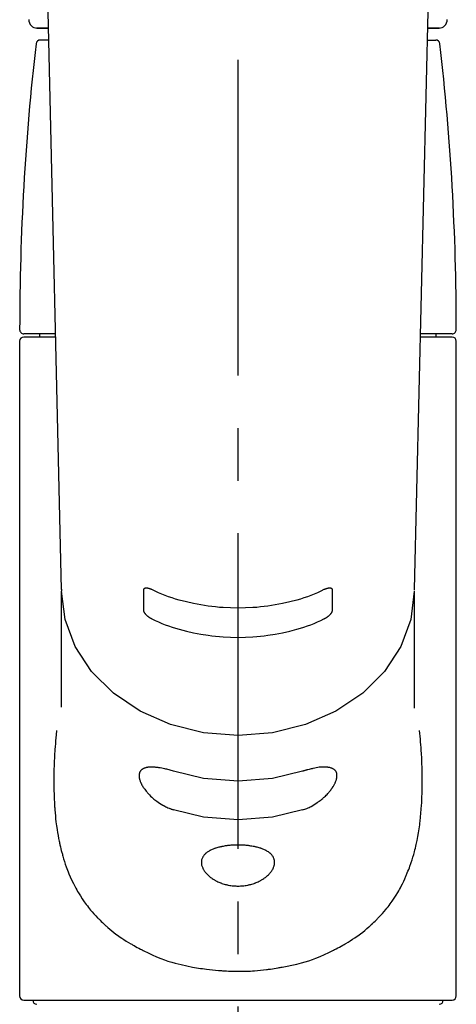
# Model space of a CAD drawing. Extents: x 84007 to 110136, y 210 to 8610.
# Drawn here: x 99181 to 99233, y 2917 to 3034 of the extents above; entities that cross this region are included whole.
import ezdxf

# ---------------------------------------------------------------- set-up
doc = ezdxf.new("R2010")
doc.units = 0
doc.header["$LTSCALE"] = 50
doc.header["$MEASUREMENT"] = 0
doc.linetypes.add('CENTER2', pattern=[1.125, 0.75, -0.125, 0.125, -0.125])
doc.layers.add('150-機器', color=8, linetype='CONTINUOUS')

msp = doc.modelspace()

# ---------------------------------------------------------------- linework, layer by layer
at = {"layer": '150-機器', "color": 161, "linetype": 'CENTER2'}
msp.add_line((99207.08, 2822.73), (99207.08, 3154.72), dxfattribs=at)
at = {"layer": '150-機器', "color": 13, "linetype": 'Continuous'}
for p, q in [((99186.13, 2966.06), (99184.14, 3050.87)), ((99230.01, 3050.87), (99228.02, 2966.06)), ((99184.57, 3032.76), (99183.15, 3032.76)), ((99183.17, 3032.76), (99184.57, 3032.76)), ((99231.01, 3032.76), (99229.59, 3032.76)), ((99229.59, 3032.76), (99230.98, 3032.76)), ((99184.6, 3031.35), (99183.58, 3031.35)), ((99229.55, 3031.35), (99230.57, 3031.35)), ((99181.15, 2917.75), (99181.15, 2995.55)), ((99185.39, 2996.45), (99181.64, 2996.45)), ((99185.4, 2996.05), (99181.64, 2996.05)), ((99183.54, 2996.05), (99183.54, 2996.45)), ((99232.51, 2996.05), (99228.75, 2996.05)), ((99232.51, 2996.45), (99228.76, 2996.45)), ((99230.61, 2996.05), (99230.61, 2996.45)), ((99233.01, 2917.75), (99233.01, 2995.55)), ((99186.13, 2966.08), (99186.13, 2965.85)), ((99186.13, 2952.06), (99186.13, 2965.85)), ((99228.02, 2966.08), (99228.02, 2965.96)), ((99228.02, 2965.85), (99228.02, 2951.96)), ((99181.64, 2917.26), (99232.51, 2917.26))]:
    msp.add_line(p, q, dxfattribs=at)
for points in [[(99196.86, 2966.04), (99196.86, 2966.04), (99196.85, 2966.04), (99196.84, 2966.05), (99196.83, 2966.05), (99196.82, 2966.06), (99196.8, 2966.06), (99196.79, 2966.07), (99196.77, 2966.08), (99196.74, 2966.09), (99196.71, 2966.1), (99196.68, 2966.11), (99196.65, 2966.12), (99196.61, 2966.14), (99196.57, 2966.15), (99196.53, 2966.16), (99196.49, 2966.17), (99196.45, 2966.18), (99196.41, 2966.19), (99196.37, 2966.2), (99196.32, 2966.21), (99196.28, 2966.21), (99196.24, 2966.21), (99196.21, 2966.22), (99196.17, 2966.22), (99196.13, 2966.22), (99196.1, 2966.21), (99196.07, 2966.21), (99196.03, 2966.2), (99196.01, 2966.19), (99195.99, 2966.19), (99195.97, 2966.18), (99195.94, 2966.16), (99195.93, 2966.15), (99195.92, 2966.14), (99195.9, 2966.13), (99195.89, 2966.12), (99195.89, 2966.11), (99195.88, 2966.1), (99195.87, 2966.08), (99195.86, 2966.07), (99195.86, 2966.06), (99195.85, 2966.05), (99195.85, 2966.04), (99195.85, 2966.02), (99195.85, 2966.01), (99195.84, 2966), (99195.84, 2965.99), (99195.84, 2965.98), (99195.84, 2965.98), (99195.84, 2965.98), (99195.84, 2965.97), (99195.84, 2965.97)], [(99218.31, 2965.97), (99218.31, 2965.97), (99218.31, 2965.97), (99218.31, 2965.98), (99218.31, 2965.98), (99218.31, 2965.98), (99218.31, 2965.99), (99218.31, 2966), (99218.31, 2966), (99218.31, 2966.01), (99218.31, 2966.02), (99218.3, 2966.03), (99218.3, 2966.04), (99218.3, 2966.05), (99218.29, 2966.06), (99218.29, 2966.07), (99218.29, 2966.08), (99218.28, 2966.09), (99218.27, 2966.1), (99218.27, 2966.11), (99218.26, 2966.12), (99218.25, 2966.13), (99218.24, 2966.14), (99218.22, 2966.15), (99218.21, 2966.16), (99218.19, 2966.17), (99218.17, 2966.19), (99218.14, 2966.19), (99218.12, 2966.2), (99218.09, 2966.21), (99218.06, 2966.21), (99218.02, 2966.22), (99217.99, 2966.22), (99217.95, 2966.22), (99217.91, 2966.21), (99217.87, 2966.21), (99217.83, 2966.21), (99217.79, 2966.2), (99217.74, 2966.19), (99217.7, 2966.18), (99217.66, 2966.17), (99217.62, 2966.16), (99217.58, 2966.15), (99217.54, 2966.14), (99217.51, 2966.12), (99217.48, 2966.11), (99217.44, 2966.1), (99217.41, 2966.09), (99217.38, 2966.08), (99217.37, 2966.07), (99217.35, 2966.06), (99217.34, 2966.06), (99217.32, 2966.05), (99217.31, 2966.05), (99217.3, 2966.04), (99217.3, 2966.04), (99217.29, 2966.04)], [(99228.02, 2965.85), (99228.02, 2965.85), (99227.62, 2962.5), (99226.43, 2959.29), (99224.49, 2956.32), (99221.89, 2953.72), (99218.71, 2951.59), (99215.09, 2950), (99211.16, 2949.02), (99207.08, 2948.69), (99202.99, 2949.02), (99199.06, 2950), (99195.44, 2951.59), (99192.27, 2953.72), (99189.66, 2956.32), (99187.73, 2959.29), (99186.53, 2962.5), (99186.13, 2965.85)], [(99195.84, 2965.97), (99195.84, 2965.77), (99195.84, 2965.57), (99195.84, 2965.38), (99195.84, 2965.18), (99195.84, 2964.99), (99195.84, 2964.79), (99195.84, 2964.6), (99195.84, 2964.4), (99195.84, 2964.2), (99195.84, 2964.01), (99195.84, 2963.81), (99195.84, 2963.62)], [(99217.29, 2966.04), (99216.9, 2965.85), (99216.52, 2965.67), (99216.13, 2965.5), (99215.73, 2965.34), (99215.32, 2965.19), (99214.91, 2965.05), (99214.49, 2964.92), (99214.07, 2964.8), (99213.22, 2964.58), (99212.36, 2964.39), (99211.5, 2964.22), (99210.63, 2964.08), (99210.18, 2964.03), (99209.74, 2963.98), (99209.3, 2963.93), (99208.85, 2963.9), (99207.96, 2963.86), (99207.08, 2963.84), (99206.19, 2963.86), (99205.3, 2963.9), (99204.86, 2963.93), (99204.41, 2963.98), (99203.97, 2964.03), (99203.53, 2964.08), (99202.66, 2964.22), (99201.8, 2964.39), (99200.94, 2964.58), (99200.09, 2964.8), (99199.67, 2964.92), (99199.25, 2965.05), (99198.83, 2965.19), (99198.42, 2965.34), (99198.03, 2965.5), (99197.64, 2965.67), (99197.25, 2965.85), (99196.86, 2966.04)], [(99218.31, 2963.62), (99218.31, 2963.81), (99218.31, 2964.01), (99218.31, 2964.2), (99218.31, 2964.4), (99218.31, 2964.6), (99218.31, 2964.79), (99218.31, 2964.99), (99218.31, 2965.18), (99218.31, 2965.38), (99218.31, 2965.57), (99218.31, 2965.77), (99218.31, 2965.97)], [(99195.84, 2963.62), (99195.84, 2963.61), (99195.84, 2963.61), (99195.84, 2963.61), (99195.84, 2963.6), (99195.84, 2963.6), (99195.84, 2963.59), (99195.84, 2963.58), (99195.84, 2963.58), (99195.84, 2963.57), (99195.85, 2963.56), (99195.85, 2963.54), (99195.85, 2963.53), (99195.86, 2963.52), (99195.86, 2963.51), (99195.86, 2963.49), (99195.87, 2963.48), (99195.87, 2963.46), (99195.88, 2963.45), (99195.89, 2963.43), (99195.89, 2963.42), (99195.9, 2963.39), (99195.92, 2963.37), (99195.93, 2963.34), (99195.94, 2963.32), (99195.96, 2963.28), (99195.98, 2963.25), (99196.01, 2963.22), (99196.03, 2963.19), (99196.06, 2963.15), (99196.1, 2963.11), (99196.13, 2963.08), (99196.17, 2963.04), (99196.2, 2963.01), (99196.24, 2962.97), (99196.28, 2962.93), (99196.32, 2962.9), (99196.36, 2962.87), (99196.41, 2962.83), (99196.45, 2962.8), (99196.49, 2962.77), (99196.53, 2962.75), (99196.57, 2962.72), (99196.61, 2962.7), (99196.65, 2962.68), (99196.68, 2962.66), (99196.71, 2962.64), (99196.74, 2962.63), (99196.77, 2962.61), (99196.79, 2962.6), (99196.8, 2962.6), (99196.82, 2962.59), (99196.83, 2962.58), (99196.84, 2962.58), (99196.85, 2962.58), (99196.86, 2962.57), (99196.86, 2962.57)], [(99217.29, 2962.57), (99217.3, 2962.57), (99217.31, 2962.58), (99217.31, 2962.58), (99217.32, 2962.58), (99217.34, 2962.59), (99217.35, 2962.6), (99217.37, 2962.6), (99217.38, 2962.61), (99217.41, 2962.63), (99217.45, 2962.64), (99217.48, 2962.66), (99217.51, 2962.68), (99217.55, 2962.7), (99217.58, 2962.72), (99217.62, 2962.75), (99217.66, 2962.77), (99217.7, 2962.8), (99217.75, 2962.84), (99217.79, 2962.87), (99217.83, 2962.9), (99217.87, 2962.94), (99217.91, 2962.97), (99217.95, 2963.01), (99217.99, 2963.04), (99218.02, 2963.08), (99218.06, 2963.11), (99218.09, 2963.15), (99218.12, 2963.19), (99218.15, 2963.22), (99218.17, 2963.25), (99218.19, 2963.28), (99218.21, 2963.32), (99218.22, 2963.34), (99218.24, 2963.37), (99218.25, 2963.39), (99218.26, 2963.42), (99218.27, 2963.43), (99218.28, 2963.45), (99218.28, 2963.47), (99218.29, 2963.49), (99218.3, 2963.5), (99218.3, 2963.52), (99218.3, 2963.54), (99218.31, 2963.56), (99218.31, 2963.57), (99218.31, 2963.58), (99218.31, 2963.59), (99218.31, 2963.6), (99218.31, 2963.6), (99218.31, 2963.61), (99218.31, 2963.61), (99218.31, 2963.62)], [(99196.86, 2962.57), (99197.25, 2962.38), (99197.64, 2962.2), (99198.03, 2962.03), (99198.42, 2961.87), (99198.83, 2961.72), (99199.24, 2961.58), (99199.66, 2961.45), (99200.08, 2961.33), (99200.94, 2961.11), (99201.79, 2960.91), (99202.66, 2960.74), (99203.52, 2960.61), (99203.97, 2960.55), (99204.41, 2960.5), (99204.86, 2960.46), (99205.3, 2960.42), (99206.19, 2960.38), (99207.08, 2960.36), (99207.97, 2960.38), (99208.85, 2960.42), (99209.3, 2960.46), (99209.74, 2960.5), (99210.19, 2960.55), (99210.63, 2960.61), (99211.5, 2960.74), (99212.36, 2960.91), (99213.22, 2961.11), (99214.07, 2961.33), (99214.49, 2961.45), (99214.91, 2961.58), (99215.32, 2961.72), (99215.73, 2961.87), (99216.13, 2962.03), (99216.52, 2962.2), (99216.9, 2962.38), (99217.29, 2962.57)], [(99185.52, 2949.29), (99185.51, 2949.18), (99185.5, 2949.07), (99185.49, 2948.96), (99185.48, 2948.86), (99185.47, 2948.75), (99185.46, 2948.64), (99185.45, 2948.53), (99185.44, 2948.42), (99185.41, 2948.08), (99185.38, 2947.73), (99185.35, 2947.38), (99185.33, 2947.04), (99185.31, 2946.8), (99185.29, 2946.56), (99185.28, 2946.32), (99185.27, 2946.08), (99185.24, 2945.6), (99185.23, 2945.13), (99185.21, 2944.65), (99185.2, 2944.17), (99185.19, 2943.93), (99185.19, 2943.69), (99185.19, 2943.45), (99185.19, 2943.21), (99185.19, 2942.85), (99185.2, 2942.49), (99185.21, 2942.13), (99185.22, 2941.77), (99185.22, 2941.65), (99185.22, 2941.53), (99185.23, 2941.41), (99185.23, 2941.29), (99185.24, 2941.05), (99185.26, 2940.81), (99185.27, 2940.57), (99185.29, 2940.33), (99185.29, 2940.21), (99185.3, 2940.1), (99185.31, 2939.98), (99185.32, 2939.86), (99185.35, 2939.5), (99185.38, 2939.15), (99185.41, 2938.8), (99185.45, 2938.44), (99185.48, 2938.21), (99185.51, 2937.98), (99185.54, 2937.75), (99185.58, 2937.51), (99185.63, 2937.17), (99185.7, 2936.83), (99185.76, 2936.48), (99185.83, 2936.14), (99185.86, 2936.03), (99185.88, 2935.91), (99185.91, 2935.8), (99185.93, 2935.69), (99185.98, 2935.47), (99186.04, 2935.25), (99186.09, 2935.02), (99186.15, 2934.8), (99186.18, 2934.7), (99186.21, 2934.59), (99186.24, 2934.48), (99186.27, 2934.37), (99186.36, 2934.05), (99186.46, 2933.73), (99186.56, 2933.41), (99186.67, 2933.1), (99186.74, 2932.89), (99186.82, 2932.69), (99186.9, 2932.49), (99186.98, 2932.28), (99187.15, 2931.89), (99187.33, 2931.49), (99187.52, 2931.1), (99187.72, 2930.72), (99187.82, 2930.54), (99187.92, 2930.35), (99188.03, 2930.17), (99188.13, 2929.99), (99188.35, 2929.64), (99188.58, 2929.29), (99188.81, 2928.95), (99189.06, 2928.61), (99189.18, 2928.45), (99189.3, 2928.28), (99189.43, 2928.12), (99189.56, 2927.96), (99189.77, 2927.73), (99189.97, 2927.5), (99190.19, 2927.27), (99190.4, 2927.04), (99190.47, 2926.97), (99190.55, 2926.9), (99190.62, 2926.82), (99190.69, 2926.75), (99190.84, 2926.6), (99190.99, 2926.46), (99191.14, 2926.31), (99191.3, 2926.17), (99191.38, 2926.1), (99191.45, 2926.03), (99191.53, 2925.97), (99191.61, 2925.9), (99191.85, 2925.69), (99192.09, 2925.49), (99192.33, 2925.29), (99192.58, 2925.1), (99192.75, 2924.98), (99192.92, 2924.85), (99193.09, 2924.73), (99193.27, 2924.61), (99193.53, 2924.44), (99193.81, 2924.27), (99194.08, 2924.1), (99194.36, 2923.94), (99194.45, 2923.89), (99194.54, 2923.83), (99194.64, 2923.78), (99194.73, 2923.73), (99194.92, 2923.62), (99195.11, 2923.52), (99195.31, 2923.41), (99195.5, 2923.32), (99195.6, 2923.27), (99195.7, 2923.22), (99195.8, 2923.17), (99195.9, 2923.12), (99196.4, 2922.88), (99196.9, 2922.64), (99197.4, 2922.41), (99197.91, 2922.2), (99198.34, 2922.04), (99198.76, 2921.9), (99199.2, 2921.77), (99199.63, 2921.64), (99200.31, 2921.47), (99201, 2921.33), (99201.68, 2921.19), (99202.38, 2921.07), (99202.61, 2921.03), (99202.85, 2921), (99203.09, 2920.96), (99203.32, 2920.93), (99203.68, 2920.88), (99204.04, 2920.85), (99204.4, 2920.81), (99204.75, 2920.78), (99204.87, 2920.78), (99204.99, 2920.77), (99205.11, 2920.76), (99205.23, 2920.75), (99205.47, 2920.73), (99205.71, 2920.72), (99205.95, 2920.71), (99206.19, 2920.7), (99206.31, 2920.7), (99206.43, 2920.7), (99206.55, 2920.69), (99206.67, 2920.69), (99207.02, 2920.69), (99207.38, 2920.69), (99207.74, 2920.69), (99208.09, 2920.7), (99208.33, 2920.7), (99208.57, 2920.71), (99208.8, 2920.73), (99209.04, 2920.75), (99209.39, 2920.78), (99209.75, 2920.81), (99210.1, 2920.85), (99210.45, 2920.89), (99210.57, 2920.91), (99210.69, 2920.92), (99210.81, 2920.94), (99210.92, 2920.95), (99211.16, 2920.99), (99211.39, 2921.02), (99211.63, 2921.06), (99211.86, 2921.1), (99211.98, 2921.12), (99212.09, 2921.14), (99212.21, 2921.16), (99212.33, 2921.19), (99212.9, 2921.29), (99213.48, 2921.41), (99214.05, 2921.53), (99214.61, 2921.67), (99215.05, 2921.79), (99215.48, 2921.93), (99215.91, 2922.07), (99216.33, 2922.23), (99216.84, 2922.45), (99217.35, 2922.68), (99217.85, 2922.92), (99218.35, 2923.16), (99218.44, 2923.21), (99218.54, 2923.26), (99218.64, 2923.31), (99218.74, 2923.36), (99218.93, 2923.46), (99219.13, 2923.56), (99219.32, 2923.67), (99219.51, 2923.77), (99219.6, 2923.83), (99219.69, 2923.88), (99219.79, 2923.93), (99219.88, 2923.99), (99220.15, 2924.15), (99220.42, 2924.32), (99220.69, 2924.49), (99220.96, 2924.66), (99221.13, 2924.78), (99221.31, 2924.9), (99221.48, 2925.03), (99221.64, 2925.15), (99221.89, 2925.35), (99222.13, 2925.54), (99222.37, 2925.75), (99222.6, 2925.95), (99222.68, 2926.02), (99222.76, 2926.09), (99222.84, 2926.16), (99222.91, 2926.23), (99223.07, 2926.37), (99223.22, 2926.51), (99223.37, 2926.65), (99223.52, 2926.8), (99223.59, 2926.88), (99223.66, 2926.95), (99223.73, 2927.03), (99223.81, 2927.1), (99224.02, 2927.33), (99224.23, 2927.56), (99224.44, 2927.79), (99224.64, 2928.03), (99224.77, 2928.18), (99224.9, 2928.35), (99225.02, 2928.51), (99225.15, 2928.68), (99225.39, 2929.01), (99225.62, 2929.36), (99225.85, 2929.71), (99226.06, 2930.06), (99226.17, 2930.24), (99226.27, 2930.42), (99226.37, 2930.61), (99226.47, 2930.79), (99226.62, 2931.08), (99226.76, 2931.38), (99226.89, 2931.67), (99227.02, 2931.97), (99227.06, 2932.07), (99227.1, 2932.17), (99227.15, 2932.27), (99227.19, 2932.37), (99227.27, 2932.57), (99227.35, 2932.78), (99227.43, 2932.98), (99227.5, 2933.19), (99227.54, 2933.29), (99227.57, 2933.39), (99227.61, 2933.5), (99227.64, 2933.6), (99227.75, 2933.92), (99227.85, 2934.24), (99227.95, 2934.56), (99228.04, 2934.88), (99228.1, 2935.1), (99228.15, 2935.32), (99228.2, 2935.54), (99228.25, 2935.76), (99228.35, 2936.22), (99228.44, 2936.68), (99228.52, 2937.14), (99228.59, 2937.6), (99228.62, 2937.83), (99228.66, 2938.07), (99228.68, 2938.3), (99228.71, 2938.53), (99228.76, 2939), (99228.81, 2939.48), (99228.85, 2939.95), (99228.88, 2940.42), (99228.9, 2940.66), (99228.91, 2940.9), (99228.92, 2941.14), (99228.93, 2941.37), (99228.95, 2941.86), (99228.96, 2942.34), (99228.96, 2942.82), (99228.97, 2943.3), (99228.96, 2943.54), (99228.96, 2943.78), (99228.96, 2944.02), (99228.95, 2944.26), (99228.94, 2944.84), (99228.92, 2945.42), (99228.9, 2946), (99228.87, 2946.58), (99228.85, 2946.92), (99228.82, 2947.26), (99228.8, 2947.6), (99228.77, 2947.94), (99228.74, 2948.27), (99228.7, 2948.61), (99228.67, 2948.95), (99228.63, 2949.29)], [(99199.41, 2944.45), (99199.28, 2944.49), (99199.15, 2944.54), (99199.02, 2944.58), (99198.89, 2944.62), (99198.76, 2944.65), (99198.64, 2944.69), (99198.51, 2944.72), (99198.38, 2944.75), (99198.2, 2944.78), (99198.02, 2944.82), (99197.84, 2944.85), (99197.66, 2944.87), (99197.61, 2944.88), (99197.55, 2944.89), (99197.49, 2944.9), (99197.43, 2944.9), (99197.33, 2944.91), (99197.22, 2944.92), (99197.11, 2944.93), (99197, 2944.94), (99196.95, 2944.94), (99196.9, 2944.94), (99196.85, 2944.94), (99196.8, 2944.94), (99196.7, 2944.94), (99196.61, 2944.94), (99196.51, 2944.93), (99196.42, 2944.92), (99196.37, 2944.92), (99196.33, 2944.91), (99196.29, 2944.9), (99196.24, 2944.9), (99196.18, 2944.88), (99196.13, 2944.87), (99196.07, 2944.85), (99196.01, 2944.83), (99195.99, 2944.82), (99195.97, 2944.82), (99195.96, 2944.81), (99195.94, 2944.8), (99195.9, 2944.79), (99195.87, 2944.78), (99195.84, 2944.76), (99195.8, 2944.74), (99195.79, 2944.73), (99195.77, 2944.72), (99195.75, 2944.72), (99195.74, 2944.71), (99195.69, 2944.68), (99195.65, 2944.65), (99195.61, 2944.62), (99195.57, 2944.58), (99195.54, 2944.56), (99195.52, 2944.54), (99195.5, 2944.51), (99195.48, 2944.48), (99195.45, 2944.44), (99195.43, 2944.39), (99195.41, 2944.35), (99195.39, 2944.3), (99195.38, 2944.28), (99195.38, 2944.26), (99195.37, 2944.25), (99195.37, 2944.23), (99195.36, 2944.2), (99195.35, 2944.16), (99195.34, 2944.12), (99195.34, 2944.09), (99195.33, 2944.07), (99195.33, 2944.05), (99195.33, 2944.03), (99195.33, 2944.01), (99195.32, 2943.95), (99195.32, 2943.89), (99195.32, 2943.83), (99195.33, 2943.77), (99195.33, 2943.73), (99195.34, 2943.68), (99195.35, 2943.64), (99195.36, 2943.59), (99195.38, 2943.5), (99195.41, 2943.4), (99195.44, 2943.31), (99195.47, 2943.22), (99195.49, 2943.17), (99195.52, 2943.12), (99195.54, 2943.07), (99195.56, 2943.02), (99195.61, 2942.91), (99195.67, 2942.81), (99195.73, 2942.71), (99195.79, 2942.61), (99195.82, 2942.56), (99195.85, 2942.51), (99195.89, 2942.46), (99195.92, 2942.41), (99196, 2942.31), (99196.07, 2942.2), (99196.15, 2942.1), (99196.23, 2942.01), (99196.28, 2941.95), (99196.32, 2941.9), (99196.36, 2941.85), (99196.41, 2941.81), (99196.55, 2941.66), (99196.69, 2941.51), (99196.83, 2941.37), (99196.98, 2941.23), (99197.08, 2941.14), (99197.19, 2941.05), (99197.31, 2940.96), (99197.42, 2940.88), (99197.59, 2940.76), (99197.77, 2940.65), (99197.95, 2940.54), (99198.13, 2940.44), (99198.19, 2940.4), (99198.26, 2940.37), (99198.32, 2940.33), (99198.38, 2940.3), (99198.51, 2940.24), (99198.63, 2940.18), (99198.76, 2940.12), (99198.89, 2940.06), (99198.96, 2940.03), (99199.02, 2940.01), (99199.08, 2939.98), (99199.15, 2939.96), (99199.22, 2939.94), (99199.28, 2939.91), (99199.35, 2939.89), (99199.41, 2939.87)], [(99214.74, 2944.45), (99211.16, 2943.59), (99207.08, 2943.26), (99202.99, 2943.59), (99199.41, 2944.45)], [(99214.74, 2939.87), (99214.87, 2939.91), (99215, 2939.95), (99215.14, 2940), (99215.27, 2940.04), (99215.4, 2940.1), (99215.52, 2940.15), (99215.65, 2940.22), (99215.77, 2940.28), (99215.96, 2940.39), (99216.14, 2940.5), (99216.32, 2940.61), (99216.49, 2940.73), (99216.55, 2940.77), (99216.61, 2940.81), (99216.66, 2940.85), (99216.72, 2940.89), (99216.83, 2940.97), (99216.94, 2941.06), (99217.05, 2941.14), (99217.15, 2941.23), (99217.2, 2941.28), (99217.25, 2941.32), (99217.31, 2941.37), (99217.36, 2941.42), (99217.46, 2941.51), (99217.55, 2941.6), (99217.65, 2941.7), (99217.74, 2941.8), (99217.78, 2941.85), (99217.83, 2941.9), (99217.87, 2941.94), (99217.91, 2941.99), (99217.97, 2942.07), (99218.03, 2942.14), (99218.09, 2942.22), (99218.14, 2942.29), (99218.16, 2942.32), (99218.18, 2942.34), (99218.2, 2942.37), (99218.22, 2942.39), (99218.25, 2942.44), (99218.28, 2942.49), (99218.32, 2942.54), (99218.35, 2942.6), (99218.37, 2942.62), (99218.38, 2942.65), (99218.4, 2942.67), (99218.41, 2942.7), (99218.46, 2942.77), (99218.5, 2942.85), (99218.54, 2942.92), (99218.58, 2943), (99218.61, 2943.05), (99218.63, 2943.1), (99218.65, 2943.15), (99218.67, 2943.2), (99218.7, 2943.27), (99218.72, 2943.34), (99218.74, 2943.41), (99218.76, 2943.48), (99218.77, 2943.51), (99218.78, 2943.53), (99218.78, 2943.55), (99218.79, 2943.58), (99218.8, 2943.62), (99218.8, 2943.66), (99218.81, 2943.71), (99218.82, 2943.75), (99218.82, 2943.77), (99218.82, 2943.8), (99218.82, 2943.82), (99218.83, 2943.84), (99218.83, 2943.9), (99218.83, 2943.96), (99218.83, 2944.02), (99218.83, 2944.08), (99218.82, 2944.12), (99218.82, 2944.15), (99218.81, 2944.19), (99218.8, 2944.23), (99218.77, 2944.29), (99218.75, 2944.35), (99218.72, 2944.42), (99218.68, 2944.47), (99218.66, 2944.5), (99218.64, 2944.53), (99218.62, 2944.55), (99218.59, 2944.58), (99218.54, 2944.62), (99218.49, 2944.67), (99218.43, 2944.71), (99218.37, 2944.74), (99218.33, 2944.76), (99218.3, 2944.78), (99218.27, 2944.79), (99218.23, 2944.8), (99218.16, 2944.83), (99218.08, 2944.86), (99218, 2944.88), (99217.92, 2944.89), (99217.88, 2944.9), (99217.83, 2944.91), (99217.79, 2944.91), (99217.74, 2944.92), (99217.6, 2944.94), (99217.46, 2944.95), (99217.32, 2944.95), (99217.18, 2944.95), (99217.07, 2944.95), (99216.95, 2944.94), (99216.84, 2944.93), (99216.73, 2944.92), (99216.55, 2944.89), (99216.38, 2944.86), (99216.2, 2944.83), (99216.02, 2944.79), (99215.96, 2944.78), (99215.9, 2944.76), (99215.83, 2944.75), (99215.77, 2944.74), (99215.65, 2944.71), (99215.52, 2944.68), (99215.39, 2944.64), (99215.26, 2944.61), (99215.2, 2944.59), (99215.13, 2944.57), (99215.07, 2944.55), (99215, 2944.53), (99214.94, 2944.51), (99214.87, 2944.49), (99214.81, 2944.47), (99214.74, 2944.45)], [(99214.74, 2939.87), (99211.16, 2939.01), (99207.08, 2938.68), (99202.99, 2939.01), (99199.41, 2939.87)]]:
    msp.add_lwpolyline(points, dxfattribs=at)
msp.add_lwpolyline([(99207.08, 2935.68), (99207.01, 2935.68), (99206.93, 2935.68), (99206.86, 2935.68), (99206.79, 2935.68), (99206.72, 2935.68), (99206.65, 2935.68), (99206.58, 2935.67), (99206.51, 2935.67), (99206.38, 2935.66), (99206.24, 2935.65), (99206.1, 2935.64), (99205.96, 2935.63), (99205.89, 2935.62), (99205.82, 2935.61), (99205.76, 2935.6), (99205.69, 2935.59), (99205.56, 2935.58), (99205.43, 2935.55), (99205.3, 2935.53), (99205.17, 2935.51), (99205.1, 2935.49), (99205.04, 2935.48), (99204.98, 2935.47), (99204.91, 2935.45), (99204.8, 2935.42), (99204.68, 2935.39), (99204.56, 2935.36), (99204.45, 2935.32), (99204.39, 2935.31), (99204.33, 2935.29), (99204.28, 2935.27), (99204.22, 2935.25), (99204.12, 2935.21), (99204.02, 2935.17), (99203.92, 2935.12), (99203.82, 2935.07), (99203.77, 2935.05), (99203.73, 2935.03), (99203.68, 2935), (99203.64, 2934.97), (99203.56, 2934.92), (99203.48, 2934.87), (99203.4, 2934.82), (99203.32, 2934.76), (99203.29, 2934.73), (99203.25, 2934.7), (99203.22, 2934.67), (99203.18, 2934.64), (99203.12, 2934.57), (99203.07, 2934.51), (99203.01, 2934.44), (99202.96, 2934.38), (99202.94, 2934.34), (99202.92, 2934.31), (99202.9, 2934.27), (99202.88, 2934.24), (99202.84, 2934.16), (99202.81, 2934.09), (99202.79, 2934.02), (99202.76, 2933.94), (99202.75, 2933.9), (99202.75, 2933.86), (99202.74, 2933.82), (99202.73, 2933.78), (99202.73, 2933.7), (99202.73, 2933.62), (99202.73, 2933.54), (99202.73, 2933.46), (99202.74, 2933.42), (99202.75, 2933.38), (99202.75, 2933.34), (99202.76, 2933.29), (99202.79, 2933.21), (99202.81, 2933.12), (99202.84, 2933.04), (99202.88, 2932.96), (99202.9, 2932.91), (99202.92, 2932.87), (99202.94, 2932.83), (99202.96, 2932.79), (99203.01, 2932.7), (99203.07, 2932.62), (99203.12, 2932.54), (99203.18, 2932.46), (99203.22, 2932.42), (99203.25, 2932.38), (99203.29, 2932.33), (99203.32, 2932.29), (99203.4, 2932.21), (99203.48, 2932.14), (99203.56, 2932.06), (99203.64, 2931.99), (99203.69, 2931.95), (99203.73, 2931.91), (99203.78, 2931.87), (99203.82, 2931.84), (99203.92, 2931.77), (99204.02, 2931.7), (99204.12, 2931.63), (99204.22, 2931.57), (99204.28, 2931.54), (99204.34, 2931.5), (99204.39, 2931.47), (99204.45, 2931.44), (99204.56, 2931.38), (99204.68, 2931.33), (99204.8, 2931.27), (99204.92, 2931.22), (99204.98, 2931.2), (99205.04, 2931.18), (99205.1, 2931.15), (99205.16, 2931.13), (99205.29, 2931.09), (99205.43, 2931.05), (99205.56, 2931.01), (99205.69, 2930.98), (99205.76, 2930.96), (99205.82, 2930.94), (99205.89, 2930.93), (99205.96, 2930.92), (99206.1, 2930.89), (99206.24, 2930.87), (99206.37, 2930.85), (99206.51, 2930.84), (99206.59, 2930.83), (99206.66, 2930.83), (99206.73, 2930.82), (99206.8, 2930.82), (99206.94, 2930.81), (99207.08, 2930.81), (99207.22, 2930.81), (99207.36, 2930.82), (99207.43, 2930.82), (99207.5, 2930.83), (99207.57, 2930.83), (99207.64, 2930.84), (99207.78, 2930.85), (99207.92, 2930.87), (99208.06, 2930.89), (99208.19, 2930.92), (99208.26, 2930.93), (99208.33, 2930.94), (99208.4, 2930.96), (99208.47, 2930.98), (99208.6, 2931.01), (99208.73, 2931.05), (99208.86, 2931.09), (99208.98, 2931.13), (99209.05, 2931.15), (99209.11, 2931.17), (99209.17, 2931.2), (99209.24, 2931.22), (99209.36, 2931.27), (99209.48, 2931.33), (99209.59, 2931.38), (99209.71, 2931.44), (99209.76, 2931.47), (99209.82, 2931.5), (99209.87, 2931.53), (99209.93, 2931.57), (99210.03, 2931.63), (99210.13, 2931.7), (99210.23, 2931.77), (99210.33, 2931.84), (99210.38, 2931.87), (99210.42, 2931.91), (99210.47, 2931.95), (99210.51, 2931.99), (99210.6, 2932.06), (99210.68, 2932.14), (99210.76, 2932.21), (99210.83, 2932.3), (99210.87, 2932.33), (99210.9, 2932.37), (99210.94, 2932.42), (99210.97, 2932.46), (99211.03, 2932.54), (99211.09, 2932.62), (99211.14, 2932.7), (99211.19, 2932.79), (99211.21, 2932.83), (99211.24, 2932.87), (99211.26, 2932.92), (99211.28, 2932.96), (99211.31, 2933.04), (99211.34, 2933.12), (99211.37, 2933.21), (99211.39, 2933.29), (99211.4, 2933.33), (99211.41, 2933.37), (99211.41, 2933.42), (99211.42, 2933.46), (99211.43, 2933.54), (99211.43, 2933.62), (99211.43, 2933.7), (99211.42, 2933.78), (99211.41, 2933.82), (99211.41, 2933.86), (99211.4, 2933.9), (99211.39, 2933.94), (99211.37, 2934.01), (99211.34, 2934.09), (99211.31, 2934.16), (99211.28, 2934.23), (99211.26, 2934.27), (99211.24, 2934.31), (99211.21, 2934.34), (99211.19, 2934.38), (99211.14, 2934.45), (99211.09, 2934.51), (99211.03, 2934.58), (99210.97, 2934.64), (99210.94, 2934.67), (99210.9, 2934.7), (99210.87, 2934.73), (99210.83, 2934.76), (99210.76, 2934.81), (99210.68, 2934.87), (99210.6, 2934.92), (99210.51, 2934.97), (99210.47, 2935), (99210.42, 2935.03), (99210.38, 2935.05), (99210.33, 2935.07), (99210.23, 2935.12), (99210.13, 2935.17), (99210.03, 2935.21), (99209.93, 2935.25), (99209.88, 2935.27), (99209.82, 2935.29), (99209.77, 2935.31), (99209.71, 2935.32), (99209.59, 2935.36), (99209.47, 2935.39), (99209.36, 2935.42), (99209.24, 2935.45), (99209.17, 2935.47), (99209.11, 2935.48), (99209.05, 2935.5), (99208.99, 2935.51), (99208.86, 2935.53), (99208.73, 2935.55), (99208.6, 2935.57), (99208.47, 2935.59), (99208.4, 2935.6), (99208.33, 2935.61), (99208.26, 2935.62), (99208.2, 2935.63), (99208.06, 2935.64), (99207.92, 2935.65), (99207.78, 2935.66), (99207.64, 2935.67), (99207.57, 2935.67), (99207.5, 2935.68), (99207.43, 2935.68), (99207.36, 2935.68), (99207.29, 2935.68), (99207.22, 2935.68), (99207.15, 2935.68), (99207.08, 2935.68)], close=True, dxfattribs=at)
for centre, radius, start, end in [((99183.22, 3033.76), 0.997, 179.4699, 270), ((99230.93, 3033.76), 0.997, 270, 0.5301), ((99480.35, 2996.86), 299.21, 173.4651, 179.9836), ((99183.58, 3030.85), 0.499, 90, 173.4651), ((99230.57, 3030.85), 0.499, 6.5349, 90), ((98933.8, 2996.86), 299.21, 0.0164, 6.5349), ((99181.64, 2996.94), 0.499, 179.9836, 270), ((99232.51, 2996.94), 0.499, 270, 0.0164), ((99181.64, 2995.55), 0.499, 90, 180), ((99232.51, 2995.55), 0.499, 0, 90), ((99181.64, 2917.75), 0.499, 180, 270), ((99183.19, 2917.26), 0.499, 180, 270), ((99230.96, 2917.26), 0.499, 270, 0), ((99232.51, 2917.75), 0.499, 270, 0)]:
    msp.add_arc(centre, radius, start, end, dxfattribs=at)

doc.saveas('drawing.dxf')
